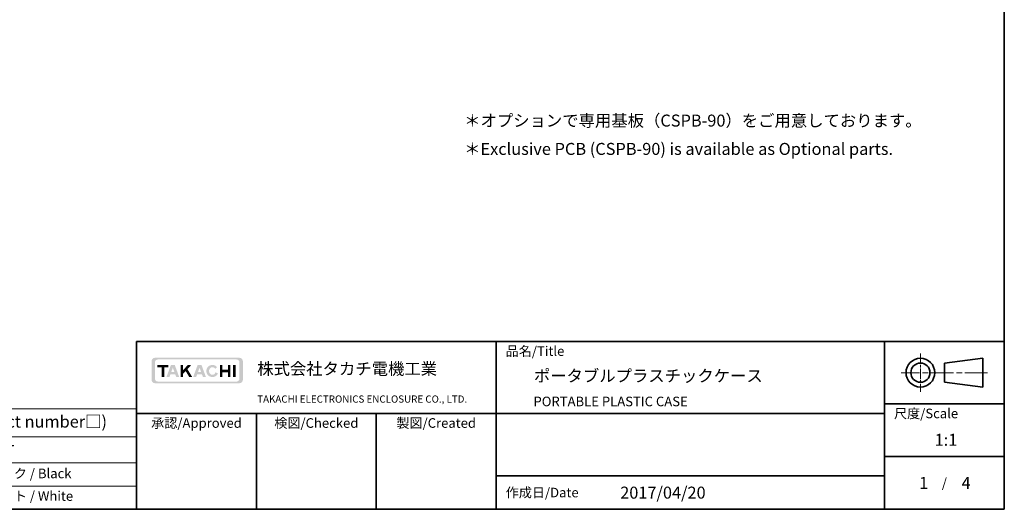
# Model space of a CAD drawing. Units: millimetres. Extents: x 0 to 1594, y 0 to 281.
# Drawn here: x 186 to 391, y 0 to 102 of the extents above; entities that cross this region are included whole.
import ezdxf
from ezdxf.enums import TextEntityAlignment as Align

# ---------------------------------------------------------------- set-up
doc = ezdxf.new("R2010")
doc.units = ezdxf.units.MM
doc.linetypes.add('CHAIN', pattern=[0.35429999999999995, 0.2362, -0.0295, 0.0591, -0.0295])
for name, color, linetype, lineweight in [('Border (ISO)', 7, 'Continuous', 35), ('Hatch (ISO)', 1, 'Continuous', 18), ('Symbol (ISO)', 7, 'Continuous', 18), ('Title (ISO)', 7, 'Continuous', 35)]:
    doc.layers.add(name, color=color, linetype=linetype, lineweight=lineweight)
doc.styles.add('Note Text (TK)', font='txt')
doc.styles.add('Note Text (TK2)', font='txt')
doc.styles.add('文字スタイル67', font='arial.ttf')

# ---------------------------------------------------------------- blocks, each defined once
blk = doc.blocks.new('図面枠 tk図枠')
at = {"layer": 'Border (ISO)'}
for p in [(405.4999999999999, 289), (14.50000000000001, 8.000000000000007)]:
    blk.add_line(p, (405.4999999999999, 8.000000000000007), dxfattribs=at)
blk = doc.blocks.new('表題欄 tk表題欄')
at = {"layer": 'Hatch (ISO)'}
h = blk.add_hatch(color=256, dxfattribs=at)
edge = h.paths.add_edge_path(flags=0)
edge.add_arc((95.57537688673352, 236.2990653650367), 0.5958259999999996, 269.9999999999897, 360)
edge.add_line((96.17120288673351, 236.2990653650368), (96.17120288673348, 239.7107813650365))
edge.add_arc((95.5753768867335, 239.7107813650366), 0.5958259999999996, 0, 90.0000000000068)
edge.add_line((95.57537688673342, 240.3066073650366), (79.13710888673356, 240.3066073650366))
edge.add_arc((79.13710888673353, 239.7107813650366), 0.5958259999999996, 89.99999999999744, 180)
edge.add_line((78.54128288673353, 239.7107813650365), (78.54128288673331, 236.2990653650368))
edge.add_arc((79.13710888673332, 236.2990653650365), 0.5958259999999996, 180, 270.0000000000231)
edge.add_line((79.13710888673356, 235.7032393650365), (95.57537688673342, 235.7032393650367))
edge = h.paths.add_edge_path()
edge.add_line((77.83935088673357, 239.9556413650366), (77.83935088673357, 236.0542053650368))
edge.add_arc((78.54128288673346, 236.0542053650367), 0.7019319999998935, 180, 270.0000000000087)
edge.add_line((78.54128288673357, 235.3522733650368), (96.17120288673352, 235.3522733650368))
edge.add_arc((96.17120288673351, 236.0542053650367), 0.7019319999998921, 270, 360)
edge.add_line((96.8731348867334, 236.0542053650368), (96.87313488673352, 239.9556413650366))
edge.add_arc((96.1712028867336, 239.9556413650367), 0.7019319999998921, 0, 90.00000000000873)
edge.add_line((96.17120288673348, 240.6575733650367), (78.54128288673357, 240.6575733650366))
edge.add_arc((78.54128288673357, 239.9556413650366), 0.7019319999999984, 90, 180)
for points in [[(79.07181288673355, 239.1476033650369), (79.07181288673355, 238.6578833650367), (79.92066088673353, 238.6578833650367), (79.92066088673353, 236.6581933650368), (80.50832488673353, 236.6581933650368), (80.50832488673353, 238.6578833650367), (81.35717288673355, 238.6578833650367), (81.35717288673355, 239.1476033650369)], [(85.68407849525303, 236.6581933650368), (84.9434673993943, 237.8918698287545), (84.41792288673358, 237.3246628822781), (84.41792288673358, 236.6581933650368), (83.89555488673355, 236.6581933650368), (83.89555488673355, 239.1476033650369), (84.41792288673358, 239.1476033650369), (84.41792288673358, 238.0993979968839), (85.38913556809511, 239.1476033650369), (86.10696490847272, 239.1476033650369), (85.31925422435492, 238.2974470774499), (86.30334488673353, 236.6581933650368)], [(92.09142939614459, 239.1476033650369), (92.09142939614459, 236.6581933650368), (92.60971639614465, 236.6581933650368), (92.60971639614465, 237.6580383650368), (93.76872039614462, 237.6580383650368), (93.76872039614462, 236.6581933650368), (94.28700739614459, 236.6581933650368), (94.28700739614459, 239.1476033650369), (93.76872039614462, 239.1476033650369), (93.76872039614462, 238.1477583650367), (92.60971639614465, 238.1477583650367), (92.60971639614465, 239.1476033650369)], [(94.84202339614467, 239.1476033650369), (94.84202339614467, 236.6581933650368), (95.36439139614473, 236.6581933650368), (95.36439139614473, 239.1476033650369)]]:
    blk.add_hatch(color=256, dxfattribs=at).paths.add_polyline_path(points)
h = blk.add_hatch(color=256, dxfattribs=at)
h.paths.add_polyline_path([(82.59020695886475, 237.7110913650368), (81.95242681460243, 237.7110913650368), (82.27131688673356, 238.5794973650367)], flags=0)
h.paths.add_polyline_path([(82.77903014574996, 237.1968853650368), (81.76360362771717, 237.1968853650368), (81.56578886050404, 236.6581933650368), (80.94907288673355, 236.6581933650368), (81.86321688673357, 239.1476033650369), (82.67941688673353, 239.1476033650369), (83.59356088673351, 236.6581933650368), (82.97684491296302, 236.6581933650368)])
h = blk.add_hatch(color=256, dxfattribs=at)
h.paths.add_polyline_path([(87.52707281460246, 237.7110913650368), (88.16485295886469, 237.7110913650368), (87.84596288673359, 238.5794973650367)], flags=0)
h.paths.add_polyline_path([(87.14043486050403, 236.6581933650368), (87.3382496277172, 237.1968853650368), (88.35367614574989, 237.1968853650368), (88.551490912963, 236.6581933650368), (89.16820688673343, 236.6581933650368), (88.25406288673352, 239.1476033650369), (87.43786288673356, 239.1476033650369), (86.52371888673358, 236.6581933650368)])
h = blk.add_hatch(color=256, dxfattribs=at)
edge = h.paths.add_edge_path()
edge.add_arc((90.52309888673334, 237.9028983650369), 1.273272000000011, 38.55054079078439, 336.5820184016556)
edge.add_line((91.69149139614446, 237.3968543650369), (91.17255542714857, 237.6216113977801))
edge.add_ellipse((90.52309888673352, 237.9028983650369), major_axis=(0, -0.7998759999999119), ratio=0.8673469387756529, start_angle=128.5505407907963, end_angle=426.582018401653, ccw=False)
edge.add_line((91.09381514418376, 238.3576891122095), (91.51887237036831, 238.6964075050431))
at = {"layer": 'Title (ISO)'}
for p, q in [((74.70882392282105, 244.052739026017), (255.7088239228211, 244.052739026017)), ((74.70882392282105, 209.052739026017), (74.70882392282105, 244.052739026017)), ((149.7088239228211, 244.052739026017), (149.7088239228211, 209.052739026017)), ((230.7088239228211, 244.052739026017), (230.7088239228211, 209.052739026017)), ((255.7088239228211, 244.052739026017), (255.7088239228211, 209.052739026017)), ((243.2088239228211, 239.552739026017), (251.2088239228211, 240.5527390260171)), ((251.2088239228211, 234.552739026017), (251.2088239228211, 240.5527390260171)), ((243.2088239228211, 239.552739026017), (243.2088239228211, 235.552739026017)), ((243.2088239228211, 235.552739026017), (251.2088239228211, 234.552739026017)), ((230.7088239228211, 231.052739026017), (255.7088239228211, 231.052739026017)), ((74.70882392282105, 229.052739026017), (230.7088239228211, 229.052739026017)), ((99.70882392282108, 229.052739026017), (99.70882392282108, 209.052739026017)), ((124.708823922821, 229.052739026017), (124.708823922821, 209.052739026017)), ((230.7088239228211, 220.052739026017), (255.7088239228211, 220.052739026017)), ((149.7088239228211, 216.052739026017), (230.7088239228211, 216.052739026017)), ((255.7088239228211, 209.052739026017), (74.70882392282105, 209.052739026017))]:
    blk.add_line(p, q, dxfattribs=at)
at = {"layer": 'Title (ISO)', "color": 4, "linetype": 'CHAIN', "lineweight": 18, "ltscale": 8.889559745788574}
blk.add_line((238.2088239228211, 241.552739026017), (238.2088239228211, 233.552739026017), dxfattribs=at)
at = {"layer": 'Title (ISO)', "color": 4, "linetype": 'CHAIN', "lineweight": 18, "ltscale": 20.00163269042969}
blk.add_line((252.2088239228211, 237.552739026017), (234.2088239228211, 237.552739026017), dxfattribs=at)
at = {"layer": 'Title (ISO)'}
for radius in [3, 2]:
    blk.add_circle((238.2088239228211, 237.552739026017), radius, dxfattribs=at)
at = {"layer": 'Title (ISO)', "color": 1, "char_height": 2.000000029802322, "line_spacing_factor": 1.5, "style": 'Note Text (TK)'}
for s, insert, attachment_point in [('\\fＭＳ Ｐゴシック|b0|i0;\\H2.0000;品名/Title', (151.708823922821, 242.052739026017), 4), ('\\fＭＳ Ｐゴシック|b0|i0;\\H2.0000;尺度/Scale', (232.7088239228211, 229.052739026017), 4), ('\\fＭＳ Ｐゴシック|b0|i0;\\H2.0000;承認/Approved', (87.20882392282108, 227.052739026017), 5), ('\\fＭＳ Ｐゴシック|b0|i0;\\H2.0000;検図/Checked', (112.208823922821, 227.052739026017), 5), ('\\fＭＳ Ｐゴシック|b0|i0;\\H2.0000;製図/Created', (137.2088239228211, 227.052739026017), 5), ('\\fＭＳ Ｐゴシック|b0|i0;\\H2.0000;作成日/Date', (151.708823922821, 212.552739026017), 4)]:
    blk.add_mtext(s, dxfattribs=dict(at, insert=insert, attachment_point=attachment_point))
at = {"layer": 'Title (ISO)', "color": 7, "line_spacing_factor": 1.5, "style": 'Note Text (TK)'}
for s, insert, char_height, attachment_point in [('株式会社タカチ電機工業', (99.87313488673345, 238.052739026017), 2.5, 4), ('\\fArial|b0|i0;\\H1.4986;TAKACHI ELECTRONICS ENCLOSURE CO., LTD.', (99.87313488673342, 232.052739026017), 1.49859994649887, 4), ('\\fＭＳ Ｐゴシック|b0|i0;\\H2.0000;/', (243.2088239228211, 214.552739026017), 2.000000029802322, 5)]:
    blk.add_mtext(s, dxfattribs=dict(at, insert=insert, char_height=char_height, attachment_point=attachment_point))
at = {"layer": 'Title (ISO)', "color": 7}
for tag, p, height, style in [('<品名>_001', (157.5809830137302, 235.6535912987443), 2.5, 'Note Text (TK)'), ('<Title>_001', (157.4932713957346, 230.5520568828656), 2.000000029802322, '文字スタイル67'), ('<尺度>_001', (241.1704716500938, 222.302739026017), 2.5, 'Note Text (TK)'), ('<ページ_No.>_001', (237.9488807410029, 213.302739026017), 2.5, 'Note Text (TK)'), ('<総ページ数>_001', (246.7926307410029, 213.302739026017), 2.5, 'Note Text (TK)'), ('作成日_001', (175.5895057410029, 211.2814322078352), 2.5, 'Note Text (TK)')]:
    blk.add_attdef(tag, p, '', height=height, dxfattribs=dict(at, style=style))
at = {"layer": 'Title (ISO)', "color": 7, "style": 'Note Text (TK)'}
blk.add_attdef('<承認>', text='', height=2.5, dxfattribs=at).set_placement((87.20882392282108, 217.052739026017), align=Align.MIDDLE_CENTER)
blk = doc.blocks.new('テーブル1')
at = {"layer": 'Symbol (ISO)'}
for p, q in [((114.4999999999999, 28.98000006705523), (224.5, 28.98000006705523)), ((114.4999999999999, 28.98000006705523), (114.4999999999999, 23.10643271058798)), ((224.5, 28.98000006705523), (224.5, 23.10643271058798)), ((114.4999999999999, 23.10643271058798), (224.5, 23.10643271058798)), ((114.4999999999999, 23.10643271058798), (114.4999999999999, 17.66549690365792)), ((159.4999999999999, 23.10643271058798), (159.4999999999999, 17.66549690365792)), ((224.5, 23.10643271058798), (224.5, 17.66549690365792)), ((114.4999999999999, 17.66549690365792), (224.5, 17.66549690365792)), ((114.4999999999999, 17.66549690365792), (114.4999999999999, 8.000000000000005)), ((159.4999999999999, 17.66549690365792), (159.4999999999999, 8.000000000000005)), ((224.5, 17.66549690365792), (224.5, 8.000000000000005)), ((114.4999999999999, 12.83274845182896), (224.5, 12.83274845182896)), ((114.4999999999999, 8.000000000000005), (224.5, 8.000000000000005))]:
    blk.add_line(p, q, dxfattribs=at)
at = {"layer": 'Symbol (ISO)', "color": 7, "attachment_point": 7}
for s, insert, char_height, style in [('色仕様（型番末尾□） / Color Type (End of product number□)', (120.6715336870168, 24.26690061405301), 2.5, 'Note Text (TK)'), ('記号 / Code', (127.3642697422473, 18.76315770298243), 2.5, 'Note Text (TK)'), ('色 / Color', (184.0560356210683, 18.76315772160888), 2.5, 'Note Text (TK)'), ('B', (136.2643842310829, 14.24912271406502), 2.000000029802322, 'Note Text (TK2)'), ('\u3000\u3000\u3000\u3000\u3000\u3000\u3000\u3000\u3000\u3000\u3000ブラック / Black', (160.6999999999999, 13.85730982609094), 2.000000029802322, 'Note Text (TK2)'), ('W', (135.9144889465281, 9.404678356531077), 2.000000029802322, 'Note Text (TK2)'), ('\u3000\u3000\u3000\u3000\u3000\u3000\u3000\u3000\u3000\u3000\u3000ホワイト / White', (160.6999999999999, 9.147368362918497), 2.000000029802322, 'Note Text (TK2)')]:
    blk.add_mtext(s, dxfattribs=dict(at, insert=insert, char_height=char_height, style=style))

msp = doc.modelspace()

# ---------------------------------------------------------------- block references
for name in ['図面枠 tk図枠', 'テーブル1']:
    msp.add_blockref(name, (-14.50000000000001, -8.000000000000007))
msp.add_blockref('表題欄 tk表題欄', (135.2911760771789, -209.052739026017)).add_auto_attribs({'<品名>_001': 'ポータブルプラスチックケース', '<尺度>_001': '1:1', '作成日_001': '2017/04/20', '<Title>_001': 'PORTABLE PLASTIC CASE', '<ページ_No.>_001': '1', '<総ページ数>_001': '4'})

# ---------------------------------------------------------------- texts
at = {"layer": 'Symbol (ISO)', "color": 7, "insert": (278.3290148824821, 78.13279972946785), "char_height": 2.5, "width": 92.6461982727051, "attachment_point": 4, "line_spacing_factor": 1.418181777000427, "style": 'Note Text (TK)'}
msp.add_mtext('{\\fＭＳ Ｐゴシック|b0|i0;＊オプションで専用基板（CSPB-90）をご用意しております。\\P\\fＭＳ Ｐゴシック|b0|i0;＊Exclusive PCB (CSPB-90) is available as Optional parts.}', dxfattribs=at)

doc.saveas('drawing.dxf')
